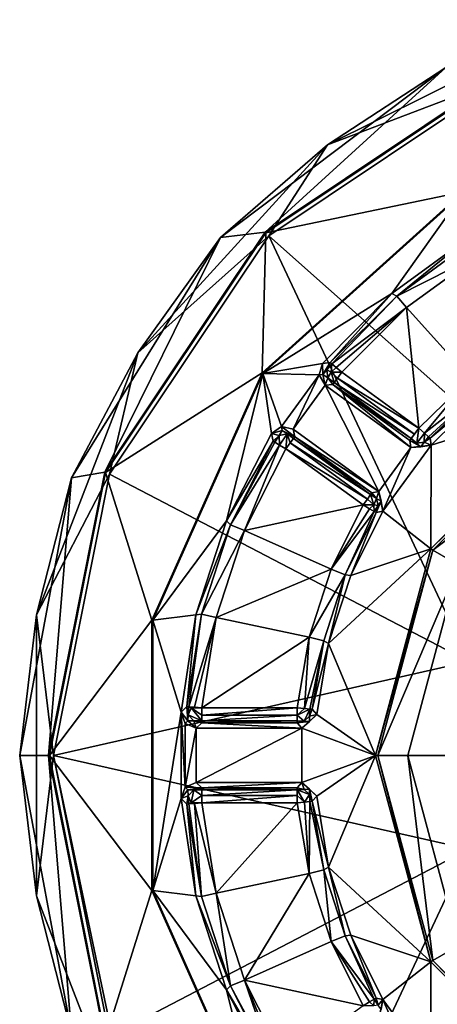
# Model space of a CAD drawing. Units: centimetres. Extents: x -6.3 to 11.7, y -10.5 to -1.3.
# Drawn here: x -6 to -4.6, y -8.8 to -5.6 of the extents above; entities that cross this region are included whole.
import ezdxf

# ---------------------------------------------------------------- set-up
doc = ezdxf.new("R2010")
doc.units = ezdxf.units.CM
doc.header["$MEASUREMENT"] = 0
doc.layers.add('ACAD_FREEWAY_COMPONENT_2_Mesh_0', color=7, linetype='Continuous')

msp = doc.modelspace()

# ---------------------------------------------------------------- linework, layer by layer
at = {"layer": 'ACAD_FREEWAY_COMPONENT_2_Mesh_0'}
for points in [[(-4.1094, -5.5649, 0.9011), (-4.5515, -5.7231, 0.1994), (-4.9443, -5.9806, 0.9011)], [(-4.9443, -5.9806, 0.9011), (-4.3478, -5.7536, 0.9994), (-4.1094, -5.5649, 0.9011)], [(-5.2994, -6.2878, 0.1994), (-4.9443, -5.9806, 0.9011), (-4.5515, -5.7231, 0.1994)], [(-4.5515, -5.7231, 0.1994), (-5.1509, -6.2698, 0.1994), (-5.2994, -6.2878, 0.1994)], [(-4.3544, -5.7376, 0.1994), (-5.1509, -6.2698, 0.1994), (-4.5515, -5.7231, 0.1994)], [(-4.3544, -5.7376, 0.1994), (-4.3531, -5.7409, 0.3994), (-5.1509, -6.2698, 0.1994)], [(-4.3531, -5.7409, 0.3994), (-5.1484, -6.2723, 0.3994), (-5.1509, -6.2698, 0.1994)], [(-4.3531, -5.7409, 0.3994), (-4.4942, -6.1365, 0.3994), (-5.1484, -6.2723, 0.3994)], [(-5.1387, -6.282, 0.9994), (-4.1385, -7.1707, 0.9994), (-4.3478, -5.7536, 0.9994)], [(-4.3478, -5.7536, 0.9994), (-4.9443, -5.9806, 0.9011), (-5.1387, -6.282, 0.9994)], [(-4.9443, -5.9806, 0.9011), (-5.2994, -6.2878, 0.1994), (-5.5726, -6.6698, 0.9011)], [(-4.9443, -5.9806, 0.9011), (-5.5726, -6.6698, 0.9011), (-5.1387, -6.282, 0.9994)], [(-5.1612, -6.737, 0.3994), (-5.1484, -6.2723, 0.3994), (-4.4942, -6.1365, 0.3994)], [(-5.1612, -6.737, 0.3994), (-4.4942, -6.1365, 0.3994), (-5.1583, -6.7391, 0.1994)], [(-5.1583, -6.7391, 0.1994), (-4.4942, -6.1365, 0.3994), (-4.4924, -6.1395, 0.1994)], [(-4.4924, -6.1395, 0.1994), (-4.7306, -6.473, 0.1994), (-5.1583, -6.7391, 0.1994)], [(-4.4661, -6.2808, 0.1994), (-4.7306, -6.473, 0.1994), (-4.4924, -6.1395, 0.1994)], [(-5.1509, -6.2698, 0.1994), (-5.1484, -6.2723, 0.3994), (-5.683, -7.0663, 0.1994)], [(-5.683, -7.0663, 0.1994), (-5.2994, -6.2878, 0.1994), (-5.1509, -6.2698, 0.1994)], [(-5.6798, -7.0676, 0.3994), (-5.683, -7.0663, 0.1994), (-5.1484, -6.2723, 0.3994)], [(-5.1484, -6.2723, 0.3994), (-5.1612, -6.737, 0.3994), (-5.6798, -7.0676, 0.3994)], [(-5.2994, -6.2878, 0.1994), (-5.7927, -7.0846, 0.1994), (-5.5726, -6.6698, 0.9011)], [(-5.2994, -6.2878, 0.1994), (-5.683, -7.0663, 0.1994), (-5.7927, -7.0846, 0.1994)], [(-5.6671, -7.0729, 0.9994), (-4.4752, -7.6944, 0.9994), (-5.1387, -6.282, 0.9994)], [(-5.1387, -6.282, 0.9994), (-5.5726, -6.6698, 0.9011), (-5.6671, -7.0729, 0.9994)], [(-4.4752, -7.6944, 0.9994), (-4.1385, -7.1707, 0.9994), (-5.1387, -6.282, 0.9994)], [(-4.4661, -6.2808, 0.1994), (-4.7143, -6.4821, 0.7011), (-4.7306, -6.473, 0.1994)], [(-4.4625, -6.2991, 0.7011), (-4.7143, -6.4821, 0.7011), (-4.4661, -6.2808, 0.1994)], [(-4.4625, -6.2991, 0.7011), (-4.4363, -6.3417, 0.7494), (-4.7143, -6.4821, 0.7011)], [(-4.4363, -6.3417, 0.7494), (-4.6819, -6.5201, 0.7494), (-4.7143, -6.4821, 0.7011)], [(-4.4363, -6.3417, 0.7494), (-4.471, -6.7543, 0.7494), (-4.6819, -6.5201, 0.7494)], [(-4.7306, -6.473, 0.1994), (-4.9606, -6.7053, 0.1994), (-5.1583, -6.7391, 0.1994)], [(-4.9606, -6.7053, 0.1994), (-4.7306, -6.473, 0.1994), (-4.9347, -6.7019, 0.7011)], [(-4.9347, -6.7019, 0.7011), (-4.7306, -6.473, 0.1994), (-4.7143, -6.4821, 0.7011)], [(-4.9347, -6.7019, 0.7011), (-4.7143, -6.4821, 0.7011), (-4.9292, -6.7066, 0.7254)], [(-4.6819, -6.5201, 0.7494), (-4.9292, -6.7066, 0.7254), (-4.7143, -6.4821, 0.7011)], [(-4.9154, -6.7185, 0.743), (-4.9292, -6.7066, 0.7254), (-4.6819, -6.5201, 0.7494)], [(-4.8968, -6.7344, 0.7494), (-4.9154, -6.7185, 0.743), (-4.6819, -6.5201, 0.7494)], [(-4.8968, -6.7344, 0.7494), (-4.6819, -6.5201, 0.7494), (-4.641, -6.9203, 0.7494)], [(-4.641, -6.9203, 0.7494), (-4.6819, -6.5201, 0.7494), (-4.471, -6.7543, 0.7494)], [(-5.5726, -6.6698, 0.9011), (-5.7927, -7.0846, 0.1994), (-5.9095, -7.5394, 0.9011)], [(-5.9095, -7.5394, 0.9011), (-5.6671, -7.0729, 0.9994), (-5.5726, -6.6698, 0.9011)], [(-4.9606, -6.7053, 0.1994), (-4.972, -6.7436, 0.1994), (-5.1583, -6.7391, 0.1994)], [(-4.9606, -6.7053, 0.1994), (-4.9592, -6.7419, 0.4509), (-4.972, -6.7436, 0.1994)], [(-4.9606, -6.7053, 0.1994), (-4.9347, -6.7019, 0.7011), (-4.9592, -6.7419, 0.4509)], [(-4.9347, -6.7019, 0.7011), (-4.9461, -6.7265, 0.7019), (-4.9592, -6.7419, 0.4509)], [(-4.943, -6.7535, 0.7019), (-4.9592, -6.7419, 0.4509), (-4.9461, -6.7265, 0.7019)], [(-4.9347, -6.7019, 0.7011), (-4.9292, -6.7066, 0.7254), (-4.9461, -6.7265, 0.7019)], [(-4.9461, -6.7265, 0.7019), (-4.9292, -6.7066, 0.7254), (-4.9322, -6.7344, 0.7347)], [(-4.9461, -6.7265, 0.7019), (-4.9322, -6.7344, 0.7347), (-4.943, -6.7535, 0.7019)], [(-4.9154, -6.7185, 0.743), (-4.9322, -6.7344, 0.7347), (-4.9292, -6.7066, 0.7254)], [(-4.9154, -6.7185, 0.743), (-4.8968, -6.7344, 0.7494), (-4.9322, -6.7344, 0.7347)], [(-5.1612, -6.737, 0.3994), (-5.5262, -7.557, 0.3994), (-5.6798, -7.0676, 0.3994)], [(-5.1612, -6.737, 0.3994), (-5.5228, -7.5577, 0.1994), (-5.5262, -7.557, 0.3994)], [(-5.5228, -7.5577, 0.1994), (-5.1612, -6.737, 0.3994), (-5.1583, -6.7391, 0.1994)], [(-5.1583, -6.7391, 0.1994), (-5.2792, -7.2281, 0.1994), (-5.5228, -7.5577, 0.1994)], [(-5.2792, -7.2281, 0.1994), (-5.1583, -6.7391, 0.1994), (-5.1294, -6.9375, 0.1994)], [(-5.0965, -6.9149, 0.1994), (-5.1294, -6.9375, 0.1994), (-5.1583, -6.7391, 0.1994)], [(-5.0965, -6.9149, 0.1994), (-5.1583, -6.7391, 0.1994), (-4.972, -6.7436, 0.1994)], [(-5.0965, -6.9149, 0.1994), (-4.972, -6.7436, 0.1994), (-5.0576, -6.9235, 0.1994)], [(-4.972, -6.7436, 0.1994), (-4.9518, -6.7779, 0.1994), (-5.0576, -6.9235, 0.1994)], [(-4.9518, -6.7779, 0.1994), (-4.972, -6.7436, 0.1994), (-4.9592, -6.7419, 0.4509)], [(-4.943, -6.7535, 0.7019), (-4.9518, -6.7779, 0.1994), (-4.9592, -6.7419, 0.4509)], [(-4.9262, -6.7749, 0.7011), (-4.9518, -6.7779, 0.1994), (-4.943, -6.7535, 0.7019)], [(-4.9219, -6.769, 0.7254), (-4.943, -6.7535, 0.7019), (-4.9322, -6.7344, 0.7347)], [(-4.9262, -6.7749, 0.7011), (-4.943, -6.7535, 0.7019), (-4.9219, -6.769, 0.7254)], [(-4.8968, -6.7344, 0.7494), (-4.9112, -6.7542, 0.743), (-4.9322, -6.7344, 0.7347)], [(-4.9219, -6.769, 0.7254), (-4.9322, -6.7344, 0.7347), (-4.9112, -6.7542, 0.743)], [(-4.9112, -6.7542, 0.743), (-4.6554, -6.9401, 0.743), (-4.9219, -6.769, 0.7254)], [(-4.8968, -6.7344, 0.7494), (-4.641, -6.9203, 0.7494), (-4.9112, -6.7542, 0.743)], [(-4.641, -6.9203, 0.7494), (-4.6554, -6.9401, 0.743), (-4.9112, -6.7542, 0.743)], [(-4.641, -6.9203, 0.7494), (-4.471, -6.7543, 0.7494), (-4.6226, -6.9366, 0.743)], [(-4.6226, -6.9366, 0.743), (-4.471, -6.7543, 0.7494), (-4.4388, -6.7925, 0.7011)], [(-5.0576, -6.9235, 0.1994), (-4.9518, -6.7779, 0.1994), (-4.7735, -7.1299, 0.1994)], [(-4.6677, -6.9843, 0.1994), (-4.9518, -6.7779, 0.1994), (-4.9262, -6.7749, 0.7011)], [(-4.6677, -6.9843, 0.1994), (-4.7735, -7.1299, 0.1994), (-4.9518, -6.7779, 0.1994)], [(-4.6661, -6.9549, 0.7254), (-4.9262, -6.7749, 0.7011), (-4.9219, -6.769, 0.7254)], [(-4.6703, -6.9607, 0.7011), (-4.6677, -6.9843, 0.1994), (-4.9262, -6.7749, 0.7011)], [(-4.6703, -6.9607, 0.7011), (-4.9262, -6.7749, 0.7011), (-4.6661, -6.9549, 0.7254)], [(-4.6554, -6.9401, 0.743), (-4.6661, -6.9549, 0.7254), (-4.9219, -6.769, 0.7254)], [(-4.609, -6.9486, 0.7254), (-4.6226, -6.9366, 0.743), (-4.4388, -6.7925, 0.7011)], [(-4.6035, -6.9534, 0.7011), (-4.609, -6.9486, 0.7254), (-4.4388, -6.7925, 0.7011)], [(-4.4388, -6.7925, 0.7011), (-4.4314, -6.8092, 0.1994), (-4.6035, -6.9534, 0.7011)], [(-4.6006, -6.9766, 0.1994), (-4.6035, -6.9534, 0.7011), (-4.4314, -6.8092, 0.1994)], [(-4.6014, -7.3208, 0.1994), (-4.6006, -6.9766, 0.1994), (-4.0999, -6.8193, 0.1994)], [(-4.6014, -7.3208, 0.1994), (-4.0999, -6.8193, 0.1994), (-4.096, -6.8261, 0.6511)], [(-4.5945, -7.3247, 0.6511), (-4.6014, -7.3208, 0.1994), (-4.096, -6.8261, 0.6511)], [(-4.6006, -6.9766, 0.1994), (-4.4314, -6.8092, 0.1994), (-4.0999, -6.8193, 0.1994)], [(-4.5945, -7.3247, 0.6511), (-4.096, -6.8261, 0.6511), (-4.046, -6.9127, 0.7494)], [(-5.1294, -6.9375, 0.1994), (-5.0965, -6.9149, 0.1994), (-5.0941, -6.9276, 0.4509)], [(-5.0576, -6.9235, 0.1994), (-5.0526, -6.9488, 0.7011), (-5.0965, -6.9149, 0.1994)], [(-5.0941, -6.9276, 0.4509), (-5.0965, -6.9149, 0.1994), (-5.0526, -6.9488, 0.7011)], [(-5.0526, -6.9488, 0.7011), (-5.0576, -6.9235, 0.1994), (-4.7735, -7.1299, 0.1994)], [(-4.6554, -6.9401, 0.743), (-4.641, -6.9203, 0.7494), (-4.6661, -6.9549, 0.7254)], [(-4.6661, -6.9549, 0.7254), (-4.641, -6.9203, 0.7494), (-4.6478, -6.9698, 0.7017)], [(-4.6226, -6.9366, 0.743), (-4.6478, -6.9698, 0.7017), (-4.641, -6.9203, 0.7494)], [(-4.508, -7.3747, 0.7494), (-4.5945, -7.3247, 0.6511), (-4.046, -6.9127, 0.7494)], [(-5.1294, -6.9375, 0.1994), (-5.1246, -6.9632, 0.7011), (-5.2792, -7.2281, 0.1994)], [(-5.1047, -6.9448, 0.7019), (-5.1294, -6.9375, 0.1994), (-5.0941, -6.9276, 0.4509)], [(-5.1246, -6.9632, 0.7011), (-5.1294, -6.9375, 0.1994), (-5.1047, -6.9448, 0.7019)], [(-5.1246, -6.9632, 0.7011), (-5.1047, -6.9448, 0.7019), (-5.1184, -6.967, 0.7254)], [(-5.1184, -6.967, 0.7254), (-5.1047, -6.9448, 0.7019), (-5.1029, -6.9765, 0.743)], [(-5.0781, -6.9395, 0.7019), (-5.1047, -6.9448, 0.7019), (-5.0941, -6.9276, 0.4509)], [(-5.0781, -6.9395, 0.7019), (-5.1029, -6.9765, 0.743), (-5.1047, -6.9448, 0.7019)], [(-5.082, -6.9893, 0.7494), (-5.1029, -6.9765, 0.743), (-5.0781, -6.9395, 0.7019)], [(-5.0781, -6.9395, 0.7019), (-5.0941, -6.9276, 0.4509), (-5.0526, -6.9488, 0.7011)], [(-5.0676, -6.9694, 0.743), (-5.082, -6.9893, 0.7494), (-5.0781, -6.9395, 0.7019)], [(-5.0526, -6.9488, 0.7011), (-5.0568, -6.9547, 0.7254), (-5.0781, -6.9395, 0.7019)], [(-5.0568, -6.9547, 0.7254), (-5.0676, -6.9694, 0.743), (-5.0781, -6.9395, 0.7019)], [(-5.0676, -6.9694, 0.743), (-5.0568, -6.9547, 0.7254), (-4.801, -7.1406, 0.7254)], [(-5.0526, -6.9488, 0.7011), (-4.7967, -7.1347, 0.7011), (-5.0568, -6.9547, 0.7254)], [(-4.801, -7.1406, 0.7254), (-5.0568, -6.9547, 0.7254), (-4.7967, -7.1347, 0.7011)], [(-4.7967, -7.1347, 0.7011), (-5.0526, -6.9488, 0.7011), (-4.7735, -7.1299, 0.1994)], [(-4.6703, -6.9607, 0.7011), (-4.6661, -6.9549, 0.7254), (-4.6478, -6.9698, 0.7017)], [(-4.6236, -6.9672, 0.7017), (-4.6478, -6.9698, 0.7017), (-4.6226, -6.9366, 0.743)], [(-4.609, -6.9486, 0.7254), (-4.6236, -6.9672, 0.7017), (-4.6226, -6.9366, 0.743)], [(-4.6035, -6.9534, 0.7011), (-4.6236, -6.9672, 0.7017), (-4.609, -6.9486, 0.7254)], [(-4.6035, -6.9534, 0.7011), (-4.6006, -6.9766, 0.1994), (-4.6236, -6.9672, 0.7017)], [(-5.1246, -6.9632, 0.7011), (-5.2655, -7.2408, 0.7011), (-5.2792, -7.2281, 0.1994)], [(-5.1246, -6.9632, 0.7011), (-5.1184, -6.967, 0.7254), (-5.2655, -7.2408, 0.7011)], [(-5.1184, -6.967, 0.7254), (-5.1029, -6.9765, 0.743), (-5.2655, -7.2408, 0.7011)], [(-5.2193, -7.2599, 0.7494), (-5.2655, -7.2408, 0.7011), (-5.1029, -6.9765, 0.743)], [(-5.082, -6.9893, 0.7494), (-5.2193, -7.2599, 0.7494), (-5.1029, -6.9765, 0.743)], [(-5.082, -6.9893, 0.7494), (-4.8261, -7.1751, 0.7494), (-5.2193, -7.2599, 0.7494)], [(-5.082, -6.9893, 0.7494), (-5.0676, -6.9694, 0.743), (-4.8117, -7.1553, 0.743)], [(-4.8261, -7.1751, 0.7494), (-5.082, -6.9893, 0.7494), (-4.8117, -7.1553, 0.743)], [(-4.8117, -7.1553, 0.743), (-5.0676, -6.9694, 0.743), (-4.801, -7.1406, 0.7254)], [(-4.7735, -7.1299, 0.1994), (-4.6677, -6.9843, 0.1994), (-4.7601, -7.1961, 0.1994)], [(-4.6677, -6.9843, 0.1994), (-4.6006, -6.9766, 0.1994), (-4.7601, -7.1961, 0.1994)], [(-4.6014, -7.3208, 0.1994), (-4.7601, -7.1961, 0.1994), (-4.6006, -6.9766, 0.1994)], [(-4.6677, -6.9843, 0.1994), (-4.6703, -6.9607, 0.7011), (-4.6341, -6.9819, 0.4473)], [(-4.6703, -6.9607, 0.7011), (-4.6478, -6.9698, 0.7017), (-4.6341, -6.9819, 0.4473)], [(-4.6677, -6.9843, 0.1994), (-4.6341, -6.9819, 0.4473), (-4.6006, -6.9766, 0.1994)], [(-4.6478, -6.9698, 0.7017), (-4.6236, -6.9672, 0.7017), (-4.6341, -6.9819, 0.4473)], [(-4.6236, -6.9672, 0.7017), (-4.6006, -6.9766, 0.1994), (-4.6341, -6.9819, 0.4473)], [(-5.9649, -8.0058, 0.1994), (-5.9095, -7.5394, 0.9011), (-5.7927, -7.0846, 0.1994)], [(-5.8699, -8.0058, 0.1994), (-5.9649, -8.0058, 0.1994), (-5.7927, -7.0846, 0.1994)], [(-5.6671, -7.0729, 0.9994), (-5.9095, -7.5394, 0.9011), (-5.8527, -8.0058, 0.9994)], [(-5.683, -7.0663, 0.1994), (-5.6798, -7.0676, 0.3994), (-5.8699, -8.0058, 0.1994)], [(-5.683, -7.0663, 0.1994), (-5.8699, -8.0058, 0.1994), (-5.7927, -7.0846, 0.1994)], [(-5.6798, -7.0676, 0.3994), (-5.8664, -8.0058, 0.3994), (-5.8699, -8.0058, 0.1994)], [(-5.6798, -7.0676, 0.3994), (-5.5262, -7.557, 0.3994), (-5.8664, -8.0058, 0.3994)], [(-5.6671, -7.0729, 0.9994), (-5.8527, -8.0058, 0.9994), (-4.4752, -7.6944, 0.9994)], [(-4.801, -7.1406, 0.7254), (-4.7907, -7.1751, 0.7347), (-4.8117, -7.1553, 0.743)], [(-4.7967, -7.1347, 0.7011), (-4.7811, -7.1534, 0.7017), (-4.801, -7.1406, 0.7254)], [(-4.801, -7.1406, 0.7254), (-4.7811, -7.1534, 0.7017), (-4.7907, -7.1751, 0.7347)], [(-4.7967, -7.1347, 0.7011), (-4.7735, -7.1299, 0.1994), (-4.7811, -7.1534, 0.7017)], [(-4.7762, -7.1772, 0.7017), (-4.7907, -7.1751, 0.7347), (-4.7811, -7.1534, 0.7017)], [(-4.7811, -7.1534, 0.7017), (-4.7735, -7.1299, 0.1994), (-4.7654, -7.1626, 0.4472)], [(-4.7762, -7.1772, 0.7017), (-4.7811, -7.1534, 0.7017), (-4.7654, -7.1626, 0.4472)], [(-4.7601, -7.1961, 0.1994), (-4.7654, -7.1626, 0.4472), (-4.7735, -7.1299, 0.1994)], [(-4.8261, -7.1751, 0.7494), (-4.9314, -7.3881, 0.7494), (-5.2193, -7.2599, 0.7494)], [(-4.8261, -7.1751, 0.7494), (-4.805, -7.1876, 0.743), (-4.9314, -7.3881, 0.7494)], [(-4.8261, -7.1751, 0.7494), (-4.8117, -7.1553, 0.743), (-4.7907, -7.1751, 0.7347)], [(-4.805, -7.1876, 0.743), (-4.8261, -7.1751, 0.7494), (-4.7907, -7.1751, 0.7347)], [(-4.7893, -7.1968, 0.7254), (-4.805, -7.1876, 0.743), (-4.7907, -7.1751, 0.7347)], [(-4.7762, -7.1772, 0.7017), (-4.7893, -7.1968, 0.7254), (-4.7907, -7.1751, 0.7347)], [(-4.783, -7.2005, 0.7011), (-4.7893, -7.1968, 0.7254), (-4.7762, -7.1772, 0.7017)], [(-4.7601, -7.1961, 0.1994), (-4.783, -7.2005, 0.7011), (-4.7654, -7.1626, 0.4472)], [(-4.783, -7.2005, 0.7011), (-4.7762, -7.1772, 0.7017), (-4.7654, -7.1626, 0.4472)], [(-4.805, -7.1876, 0.743), (-4.7893, -7.1968, 0.7254), (-4.9314, -7.3881, 0.7494)], [(-4.9314, -7.3881, 0.7494), (-4.7893, -7.1968, 0.7254), (-4.8852, -7.4069, 0.7011)], [(-4.783, -7.2005, 0.7011), (-4.8852, -7.4069, 0.7011), (-4.7893, -7.1968, 0.7254)], [(-4.783, -7.2005, 0.7011), (-4.867, -7.4088, 0.1994), (-4.8852, -7.4069, 0.7011)], [(-4.783, -7.2005, 0.7011), (-4.7601, -7.1961, 0.1994), (-4.867, -7.4088, 0.1994)], [(-4.867, -7.4088, 0.1994), (-4.7601, -7.1961, 0.1994), (-4.6014, -7.3208, 0.1994)], [(-5.2792, -7.2281, 0.1994), (-5.3803, -7.5391, 0.1994), (-5.5228, -7.5577, 0.1994)], [(-5.2792, -7.2281, 0.1994), (-5.2655, -7.2408, 0.7011), (-5.3803, -7.5391, 0.1994)], [(-5.2655, -7.2408, 0.7011), (-5.3617, -7.5369, 0.7011), (-5.3803, -7.5391, 0.1994)], [(-5.2655, -7.2408, 0.7011), (-5.2193, -7.2599, 0.7494), (-5.3617, -7.5369, 0.7011)], [(-5.2193, -7.2599, 0.7494), (-5.3131, -7.5486, 0.7494), (-5.3617, -7.5369, 0.7011)], [(-5.2193, -7.2599, 0.7494), (-4.9314, -7.3881, 0.7494), (-5.3131, -7.5486, 0.7494)], [(-4.7849, -8.0058, 0.1994), (-4.9406, -7.6352, 0.1994), (-4.6014, -7.3208, 0.1994)], [(-4.9406, -7.6352, 0.1994), (-4.867, -7.4088, 0.1994), (-4.6014, -7.3208, 0.1994)], [(-4.6014, -7.3208, 0.1994), (-4.5945, -7.3247, 0.6511), (-4.7849, -8.0058, 0.1994)], [(-4.777, -8.0058, 0.6511), (-4.7849, -8.0058, 0.1994), (-4.5945, -7.3247, 0.6511)], [(-4.5945, -7.3247, 0.6511), (-4.508, -7.3747, 0.7494), (-4.777, -8.0058, 0.6511)], [(-4.677, -8.0058, 0.7494), (-4.777, -8.0058, 0.6511), (-4.508, -7.3747, 0.7494)], [(-4.5199, -8.0058, 0.7494), (-4.677, -8.0058, 0.7494), (-4.508, -7.3747, 0.7494)], [(-5.0049, -7.6141, 0.7494), (-5.3131, -7.5486, 0.7494), (-4.9314, -7.3881, 0.7494)], [(-4.9314, -7.3881, 0.7494), (-4.8852, -7.4069, 0.7011), (-5.0049, -7.6141, 0.7494)], [(-4.8852, -7.4069, 0.7011), (-4.9563, -7.626, 0.7011), (-5.0049, -7.6141, 0.7494)], [(-4.9406, -7.6352, 0.1994), (-4.9563, -7.626, 0.7011), (-4.8852, -7.4069, 0.7011)], [(-4.867, -7.4088, 0.1994), (-4.9406, -7.6352, 0.1994), (-4.8852, -7.4069, 0.7011)], [(-5.9095, -7.5394, 0.9011), (-5.9649, -8.0058, 0.1994), (-5.9095, -8.4721, 0.9011)], [(-5.9095, -7.5394, 0.9011), (-5.9095, -8.4721, 0.9011), (-5.8527, -8.0058, 0.9994)], [(-5.3803, -7.5391, 0.1994), (-5.4298, -7.8622, 0.1994), (-5.5228, -7.5577, 0.1994)], [(-5.4298, -7.8622, 0.1994), (-5.3803, -7.5391, 0.1994), (-5.4109, -7.8442, 0.7011)], [(-5.3617, -7.5369, 0.7011), (-5.4109, -7.8442, 0.7011), (-5.3803, -7.5391, 0.1994)], [(-5.4109, -7.8442, 0.7011), (-5.3617, -7.5369, 0.7011), (-5.4036, -7.8448, 0.7254)], [(-5.4036, -7.8448, 0.7254), (-5.3617, -7.5369, 0.7011), (-5.3131, -7.5486, 0.7494)], [(-5.5262, -8.4545, 0.3994), (-5.8664, -8.0058, 0.3994), (-5.5262, -7.557, 0.3994)], [(-5.5262, -8.4545, 0.3994), (-5.5262, -7.557, 0.3994), (-5.5228, -8.4538, 0.1994)], [(-5.5228, -8.4538, 0.1994), (-5.5262, -7.557, 0.3994), (-5.5228, -7.5577, 0.1994)], [(-5.5228, -7.5577, 0.1994), (-5.4298, -7.8622, 0.1994), (-5.5228, -8.4538, 0.1994)], [(-5.3855, -7.8463, 0.743), (-5.4036, -7.8448, 0.7254), (-5.3131, -7.5486, 0.7494)], [(-5.3611, -7.8483, 0.7494), (-5.3855, -7.8463, 0.743), (-5.3131, -7.5486, 0.7494)], [(-5.3611, -7.8483, 0.7494), (-5.3131, -7.5486, 0.7494), (-5.0049, -7.6141, 0.7494)], [(-5.0448, -7.8483, 0.7494), (-5.3611, -7.8483, 0.7494), (-5.0049, -7.6141, 0.7494)], [(-5.0448, -7.8483, 0.7494), (-5.0049, -7.6141, 0.7494), (-5.0204, -7.8506, 0.743)], [(-4.9563, -7.626, 0.7011), (-5.0204, -7.8506, 0.743), (-5.0049, -7.6141, 0.7494)], [(-5.0023, -7.8524, 0.7254), (-5.0204, -7.8506, 0.743), (-4.9563, -7.626, 0.7011)], [(-4.9951, -7.8531, 0.7011), (-5.0023, -7.8524, 0.7254), (-4.9563, -7.626, 0.7011)], [(-4.9951, -7.8531, 0.7011), (-4.9563, -7.626, 0.7011), (-4.9406, -7.6352, 0.1994)], [(-4.979, -7.8701, 0.1994), (-4.9951, -7.8531, 0.7011), (-4.9406, -7.6352, 0.1994)], [(-4.7849, -8.0058, 0.1994), (-4.979, -7.8701, 0.1994), (-4.9406, -7.6352, 0.1994)], [(-4.4752, -7.6944, 0.9994), (-5.8527, -8.0058, 0.9994), (-4.4752, -8.3171, 0.9994)], [(-5.4298, -7.8622, 0.1994), (-5.4298, -8.1493, 0.1994), (-5.5228, -8.4538, 0.1994)], [(-5.4298, -7.8622, 0.1994), (-5.4109, -7.8442, 0.7011), (-5.4072, -7.891, 0.4509)], [(-5.4298, -8.1493, 0.1994), (-5.4298, -7.8622, 0.1994), (-5.4165, -8.1117, 0.1994)], [(-5.4298, -7.8622, 0.1994), (-5.4165, -7.8999, 0.1994), (-5.4165, -8.1117, 0.1994)], [(-5.4165, -7.8999, 0.1994), (-5.4298, -7.8622, 0.1994), (-5.4072, -7.891, 0.4509)], [(-5.4109, -7.8442, 0.7011), (-5.4056, -7.8709, 0.7019), (-5.4072, -7.891, 0.4509)], [(-5.4109, -7.8442, 0.7011), (-5.4036, -7.8448, 0.7254), (-5.4056, -7.8709, 0.7019)], [(-5.4056, -7.8709, 0.7019), (-5.3872, -7.8908, 0.7019), (-5.4072, -7.891, 0.4509)], [(-5.4056, -7.8709, 0.7019), (-5.4036, -7.8448, 0.7254), (-5.3964, -7.8483, 0.7347)], [(-5.4056, -7.8709, 0.7019), (-5.3964, -7.8483, 0.7347), (-5.3611, -7.891, 0.7254)], [(-5.3872, -7.8908, 0.7019), (-5.4056, -7.8709, 0.7019), (-5.3611, -7.891, 0.7254)], [(-5.3855, -7.8463, 0.743), (-5.3964, -7.8483, 0.7347), (-5.4036, -7.8448, 0.7254)], [(-5.3855, -7.8463, 0.743), (-5.3611, -7.8483, 0.7494), (-5.3964, -7.8483, 0.7347)], [(-5.3611, -7.8483, 0.7494), (-5.3611, -7.8728, 0.743), (-5.3964, -7.8483, 0.7347)], [(-5.3611, -7.8728, 0.743), (-5.3611, -7.891, 0.7254), (-5.3964, -7.8483, 0.7347)], [(-5.3611, -7.8483, 0.7494), (-5.0448, -7.8483, 0.7494), (-5.3611, -7.8728, 0.743)], [(-5.0448, -7.8728, 0.743), (-5.3611, -7.8728, 0.743), (-5.0448, -7.8483, 0.7494)], [(-5.0448, -7.891, 0.7254), (-5.3611, -7.891, 0.7254), (-5.0448, -7.8728, 0.743)], [(-5.3611, -7.891, 0.7254), (-5.3611, -7.8728, 0.743), (-5.0448, -7.8728, 0.743)], [(-5.0448, -7.8483, 0.7494), (-5.0204, -7.8506, 0.743), (-5.0448, -7.8728, 0.743)], [(-5.0204, -7.8506, 0.743), (-5.0023, -7.8524, 0.7254), (-5.0448, -7.8728, 0.743)], [(-5.0448, -7.8728, 0.743), (-5.0023, -7.8524, 0.7254), (-5.0212, -7.8923, 0.7017)], [(-5.0448, -7.891, 0.7254), (-5.0448, -7.8728, 0.743), (-5.0212, -7.8923, 0.7017)], [(-4.7849, -8.0058, 0.1994), (-5.0288, -7.9158, 0.1994), (-4.979, -7.8701, 0.1994)], [(-5.0288, -7.9158, 0.1994), (-5.0031, -7.894, 0.4473), (-4.979, -7.8701, 0.1994)], [(-5.0032, -7.876, 0.7017), (-5.0212, -7.8923, 0.7017), (-5.0023, -7.8524, 0.7254)], [(-4.9951, -7.8531, 0.7011), (-5.0032, -7.876, 0.7017), (-5.0023, -7.8524, 0.7254)], [(-4.9951, -7.8531, 0.7011), (-4.979, -7.8701, 0.1994), (-5.0032, -7.876, 0.7017)], [(-5.0032, -7.876, 0.7017), (-4.979, -7.8701, 0.1994), (-5.0031, -7.894, 0.4473)], [(-5.4165, -7.8999, 0.1994), (-5.4072, -7.891, 0.4509), (-5.38, -7.9158, 0.1994)], [(-5.4165, -7.8999, 0.1994), (-5.38, -7.9158, 0.1994), (-5.4165, -8.1117, 0.1994)], [(-5.3872, -7.8908, 0.7019), (-5.38, -7.9158, 0.1994), (-5.4072, -7.891, 0.4509)], [(-5.3611, -7.8982, 0.7011), (-5.38, -7.9158, 0.1994), (-5.3872, -7.8908, 0.7019)], [(-5.3611, -7.8982, 0.7011), (-5.3872, -7.8908, 0.7019), (-5.3611, -7.891, 0.7254)], [(-5.38, -7.9158, 0.1994), (-5.3611, -7.8982, 0.7011), (-5.0288, -7.9158, 0.1994)], [(-5.0448, -7.8982, 0.7011), (-5.3611, -7.8982, 0.7011), (-5.0448, -7.891, 0.7254)], [(-5.3611, -7.8982, 0.7011), (-5.3611, -7.891, 0.7254), (-5.0448, -7.891, 0.7254)], [(-5.3611, -7.8982, 0.7011), (-5.0448, -7.8982, 0.7011), (-5.0288, -7.9158, 0.1994)], [(-5.0448, -7.8982, 0.7011), (-5.0448, -7.891, 0.7254), (-5.0212, -7.8923, 0.7017)], [(-5.0448, -7.8982, 0.7011), (-5.0212, -7.8923, 0.7017), (-5.0031, -7.894, 0.4473)], [(-5.0288, -7.9158, 0.1994), (-5.0448, -7.8982, 0.7011), (-5.0031, -7.894, 0.4473)], [(-5.0032, -7.876, 0.7017), (-5.0031, -7.894, 0.4473), (-5.0212, -7.8923, 0.7017)], [(-5.4165, -8.1117, 0.1994), (-5.38, -7.9158, 0.1994), (-5.38, -8.0958, 0.1994)], [(-5.38, -7.9158, 0.1994), (-5.0288, -7.9158, 0.1994), (-5.38, -8.0958, 0.1994)], [(-5.38, -8.0958, 0.1994), (-5.0288, -7.9158, 0.1994), (-5.0288, -8.0958, 0.1994)], [(-4.7849, -8.0058, 0.1994), (-5.0288, -8.0958, 0.1994), (-5.0288, -7.9158, 0.1994)], [(-5.9649, -8.0058, 0.1994), (-5.7927, -8.9269, 0.1994), (-5.9095, -8.4721, 0.9011)], [(-5.7927, -8.9269, 0.1994), (-5.9649, -8.0058, 0.1994), (-5.8699, -8.0058, 0.1994)], [(-5.9095, -8.4721, 0.9011), (-5.5726, -9.3417, 0.9011), (-5.8527, -8.0058, 0.9994)], [(-5.8699, -8.0058, 0.1994), (-5.8664, -8.0058, 0.3994), (-5.683, -8.9452, 0.1994)], [(-5.7927, -8.9269, 0.1994), (-5.8699, -8.0058, 0.1994), (-5.683, -8.9452, 0.1994)], [(-5.8664, -8.0058, 0.3994), (-5.5262, -8.4545, 0.3994), (-5.6798, -8.9439, 0.3994)], [(-5.6798, -8.9439, 0.3994), (-5.683, -8.9452, 0.1994), (-5.8664, -8.0058, 0.3994)], [(-5.8527, -8.0058, 0.9994), (-5.6671, -8.9387, 0.9994), (-4.4752, -8.3171, 0.9994)], [(-5.6671, -8.9387, 0.9994), (-5.8527, -8.0058, 0.9994), (-5.5726, -9.3417, 0.9011)], [(-4.979, -8.1414, 0.1994), (-5.0288, -8.0958, 0.1994), (-4.7849, -8.0058, 0.1994)], [(-4.9406, -8.3763, 0.1994), (-4.979, -8.1414, 0.1994), (-4.7849, -8.0058, 0.1994)], [(-4.6014, -8.6908, 0.1994), (-4.9406, -8.3763, 0.1994), (-4.7849, -8.0058, 0.1994)], [(-4.6014, -8.6908, 0.1994), (-4.7849, -8.0058, 0.1994), (-4.777, -8.0058, 0.6511)], [(-4.5945, -8.6868, 0.6511), (-4.6014, -8.6908, 0.1994), (-4.777, -8.0058, 0.6511)], [(-4.5945, -8.6868, 0.6511), (-4.777, -8.0058, 0.6511), (-4.677, -8.0058, 0.7494)], [(-4.508, -8.6368, 0.7494), (-4.677, -8.0058, 0.7494), (-4.5199, -8.0058, 0.7494)], [(-4.508, -8.6368, 0.7494), (-4.5945, -8.6868, 0.6511), (-4.677, -8.0058, 0.7494)], [(-5.38, -8.0958, 0.1994), (-5.3611, -8.1133, 0.7011), (-5.4165, -8.1117, 0.1994)], [(-5.38, -8.0958, 0.1994), (-5.0288, -8.0958, 0.1994), (-5.3611, -8.1133, 0.7011)], [(-5.0288, -8.0958, 0.1994), (-5.0448, -8.1133, 0.7011), (-5.3611, -8.1133, 0.7011)], [(-5.0448, -8.1133, 0.7011), (-5.0288, -8.0958, 0.1994), (-5.0212, -8.1192, 0.7017)], [(-4.979, -8.1414, 0.1994), (-5.0031, -8.1175, 0.4472), (-5.0288, -8.0958, 0.1994)], [(-5.0212, -8.1192, 0.7017), (-5.0288, -8.0958, 0.1994), (-5.0031, -8.1175, 0.4472)], [(-5.4165, -8.1117, 0.1994), (-5.4072, -8.1205, 0.4509), (-5.4298, -8.1493, 0.1994)], [(-5.4056, -8.1407, 0.7019), (-5.4298, -8.1493, 0.1994), (-5.4072, -8.1205, 0.4509)], [(-5.4165, -8.1117, 0.1994), (-5.3611, -8.1133, 0.7011), (-5.4072, -8.1205, 0.4509)], [(-5.3611, -8.1133, 0.7011), (-5.3872, -8.1207, 0.7019), (-5.4072, -8.1205, 0.4509)], [(-5.4056, -8.1407, 0.7019), (-5.4072, -8.1205, 0.4509), (-5.3872, -8.1207, 0.7019)], [(-5.3872, -8.1207, 0.7019), (-5.3964, -8.1633, 0.7347), (-5.4056, -8.1407, 0.7019)], [(-5.3872, -8.1207, 0.7019), (-5.3611, -8.1388, 0.743), (-5.3964, -8.1633, 0.7347)], [(-5.3611, -8.1133, 0.7011), (-5.3611, -8.1205, 0.7254), (-5.3872, -8.1207, 0.7019)], [(-5.3611, -8.1205, 0.7254), (-5.3611, -8.1388, 0.743), (-5.3872, -8.1207, 0.7019)], [(-5.3611, -8.1133, 0.7011), (-5.0448, -8.1133, 0.7011), (-5.3611, -8.1205, 0.7254)], [(-5.0448, -8.1205, 0.7254), (-5.3611, -8.1205, 0.7254), (-5.0448, -8.1133, 0.7011)], [(-5.0448, -8.1388, 0.743), (-5.3611, -8.1388, 0.743), (-5.0448, -8.1205, 0.7254)], [(-5.3611, -8.1388, 0.743), (-5.3611, -8.1205, 0.7254), (-5.0448, -8.1205, 0.7254)], [(-5.0448, -8.1133, 0.7011), (-5.0212, -8.1192, 0.7017), (-5.0448, -8.1205, 0.7254)], [(-5.0212, -8.1192, 0.7017), (-5.0032, -8.1356, 0.7017), (-5.0448, -8.1205, 0.7254)], [(-5.0448, -8.1388, 0.743), (-5.0448, -8.1205, 0.7254), (-5.0204, -8.1609, 0.743)], [(-5.0448, -8.1205, 0.7254), (-5.0032, -8.1356, 0.7017), (-5.0204, -8.1609, 0.743)], [(-5.0032, -8.1356, 0.7017), (-5.0212, -8.1192, 0.7017), (-5.0031, -8.1175, 0.4472)], [(-4.9951, -8.1584, 0.7011), (-5.0032, -8.1356, 0.7017), (-5.0031, -8.1175, 0.4472)], [(-4.979, -8.1414, 0.1994), (-4.9951, -8.1584, 0.7011), (-5.0031, -8.1175, 0.4472)], [(-5.3803, -8.4725, 0.1994), (-5.5228, -8.4538, 0.1994), (-5.4298, -8.1493, 0.1994)], [(-5.4109, -8.1673, 0.7011), (-5.4298, -8.1493, 0.1994), (-5.4056, -8.1407, 0.7019)], [(-5.4298, -8.1493, 0.1994), (-5.4109, -8.1673, 0.7011), (-5.3803, -8.4725, 0.1994)], [(-5.4109, -8.1673, 0.7011), (-5.4056, -8.1407, 0.7019), (-5.4036, -8.1667, 0.7254)], [(-5.4109, -8.1673, 0.7011), (-5.4036, -8.1667, 0.7254), (-5.3617, -8.4747, 0.7011)], [(-5.4109, -8.1673, 0.7011), (-5.3617, -8.4747, 0.7011), (-5.3803, -8.4725, 0.1994)], [(-5.4036, -8.1667, 0.7254), (-5.4056, -8.1407, 0.7019), (-5.3964, -8.1633, 0.7347)], [(-5.4036, -8.1667, 0.7254), (-5.3964, -8.1633, 0.7347), (-5.3855, -8.1652, 0.743)], [(-5.4036, -8.1667, 0.7254), (-5.3855, -8.1652, 0.743), (-5.3617, -8.4747, 0.7011)], [(-5.3611, -8.1388, 0.743), (-5.3611, -8.1633, 0.7494), (-5.3964, -8.1633, 0.7347)], [(-5.3611, -8.1633, 0.7494), (-5.3855, -8.1652, 0.743), (-5.3964, -8.1633, 0.7347)], [(-5.3611, -8.1633, 0.7494), (-5.3131, -8.463, 0.7494), (-5.3855, -8.1652, 0.743)], [(-5.3855, -8.1652, 0.743), (-5.3131, -8.463, 0.7494), (-5.3617, -8.4747, 0.7011)], [(-5.0448, -8.1633, 0.7494), (-5.3611, -8.1633, 0.7494), (-5.0448, -8.1388, 0.743)], [(-5.3611, -8.1633, 0.7494), (-5.3611, -8.1388, 0.743), (-5.0448, -8.1388, 0.743)], [(-5.3611, -8.1633, 0.7494), (-5.0448, -8.1633, 0.7494), (-5.3131, -8.463, 0.7494)], [(-5.0448, -8.1633, 0.7494), (-5.0049, -8.3975, 0.7494), (-5.3131, -8.463, 0.7494)], [(-5.0448, -8.1633, 0.7494), (-5.0448, -8.1388, 0.743), (-5.0204, -8.1609, 0.743)], [(-5.0448, -8.1633, 0.7494), (-5.0204, -8.1609, 0.743), (-5.0049, -8.3975, 0.7494)], [(-5.0023, -8.1591, 0.7254), (-5.0204, -8.1609, 0.743), (-5.0032, -8.1356, 0.7017)], [(-5.0204, -8.1609, 0.743), (-5.0023, -8.1591, 0.7254), (-5.0049, -8.3975, 0.7494)], [(-4.9563, -8.3855, 0.7011), (-5.0049, -8.3975, 0.7494), (-5.0023, -8.1591, 0.7254)], [(-4.9951, -8.1584, 0.7011), (-5.0023, -8.1591, 0.7254), (-5.0032, -8.1356, 0.7017)], [(-4.9951, -8.1584, 0.7011), (-4.9563, -8.3855, 0.7011), (-5.0023, -8.1591, 0.7254)], [(-4.9951, -8.1584, 0.7011), (-4.979, -8.1414, 0.1994), (-4.9406, -8.3763, 0.1994)], [(-4.9563, -8.3855, 0.7011), (-4.9951, -8.1584, 0.7011), (-4.9406, -8.3763, 0.1994)], [(-5.1387, -9.7295, 0.9994), (-4.4752, -8.3171, 0.9994), (-5.6671, -8.9387, 0.9994)], [(-4.1385, -8.8409, 0.9994), (-4.4752, -8.3171, 0.9994), (-5.1387, -9.7295, 0.9994)], [(-4.9314, -8.6234, 0.7494), (-5.0049, -8.3975, 0.7494), (-4.9563, -8.3855, 0.7011)], [(-4.9563, -8.3855, 0.7011), (-4.9406, -8.3763, 0.1994), (-4.8852, -8.6046, 0.7011)], [(-4.8852, -8.6046, 0.7011), (-4.9314, -8.6234, 0.7494), (-4.9563, -8.3855, 0.7011)], [(-4.9406, -8.3763, 0.1994), (-4.867, -8.6027, 0.1994), (-4.8852, -8.6046, 0.7011)], [(-4.6014, -8.6908, 0.1994), (-4.867, -8.6027, 0.1994), (-4.9406, -8.3763, 0.1994)], [(-5.3131, -8.463, 0.7494), (-5.0049, -8.3975, 0.7494), (-5.2193, -8.7516, 0.7494)], [(-5.0049, -8.3975, 0.7494), (-4.9314, -8.6234, 0.7494), (-5.2193, -8.7516, 0.7494)], [(-5.5262, -8.4545, 0.3994), (-5.1612, -9.2745, 0.3994), (-5.6798, -8.9439, 0.3994)], [(-5.1583, -9.2724, 0.1994), (-5.5262, -8.4545, 0.3994), (-5.5228, -8.4538, 0.1994)], [(-5.5262, -8.4545, 0.3994), (-5.1583, -9.2724, 0.1994), (-5.1612, -9.2745, 0.3994)], [(-5.5228, -8.4538, 0.1994), (-5.2792, -8.7834, 0.1994), (-5.1583, -9.2724, 0.1994)], [(-5.3803, -8.4725, 0.1994), (-5.2792, -8.7834, 0.1994), (-5.5228, -8.4538, 0.1994)], [(-5.9095, -8.4721, 0.9011), (-5.7927, -8.9269, 0.1994), (-5.5726, -9.3417, 0.9011)], [(-5.3617, -8.4747, 0.7011), (-5.2655, -8.7707, 0.7011), (-5.3803, -8.4725, 0.1994)], [(-5.3803, -8.4725, 0.1994), (-5.2655, -8.7707, 0.7011), (-5.2792, -8.7834, 0.1994)], [(-5.2655, -8.7707, 0.7011), (-5.3617, -8.4747, 0.7011), (-5.3131, -8.463, 0.7494)], [(-5.2193, -8.7516, 0.7494), (-5.2655, -8.7707, 0.7011), (-5.3131, -8.463, 0.7494)], [(-4.9314, -8.6234, 0.7494), (-4.8261, -8.8364, 0.7494), (-5.2193, -8.7516, 0.7494)], [(-4.8852, -8.6046, 0.7011), (-4.7893, -8.8147, 0.7254), (-4.9314, -8.6234, 0.7494)], [(-4.8261, -8.8364, 0.7494), (-4.9314, -8.6234, 0.7494), (-4.805, -8.824, 0.743)], [(-4.805, -8.824, 0.743), (-4.9314, -8.6234, 0.7494), (-4.7893, -8.8147, 0.7254)], [(-4.8852, -8.6046, 0.7011), (-4.867, -8.6027, 0.1994), (-4.783, -8.811, 0.7011)], [(-4.783, -8.811, 0.7011), (-4.7893, -8.8147, 0.7254), (-4.8852, -8.6046, 0.7011)], [(-4.7601, -8.8154, 0.1994), (-4.783, -8.811, 0.7011), (-4.867, -8.6027, 0.1994)], [(-4.6014, -8.6908, 0.1994), (-4.7601, -8.8154, 0.1994), (-4.867, -8.6027, 0.1994)], [(-4.5945, -8.6868, 0.6511), (-4.508, -8.6368, 0.7494), (-4.096, -9.1854, 0.6511)], [(-4.6014, -8.6908, 0.1994), (-4.5945, -8.6868, 0.6511), (-4.0999, -9.1922, 0.1994)], [(-4.096, -9.1854, 0.6511), (-4.0999, -9.1922, 0.1994), (-4.5945, -8.6868, 0.6511)], [(-4.6014, -8.6908, 0.1994), (-4.6006, -9.0349, 0.1994), (-4.7601, -8.8154, 0.1994)], [(-4.0999, -9.1922, 0.1994), (-4.6006, -9.0349, 0.1994), (-4.6014, -8.6908, 0.1994)], [(-5.2193, -8.7516, 0.7494), (-5.1184, -9.0445, 0.7254), (-5.2655, -8.7707, 0.7011)], [(-5.082, -9.0223, 0.7494), (-5.2193, -8.7516, 0.7494), (-4.8261, -8.8364, 0.7494)], [(-5.082, -9.0223, 0.7494), (-5.1029, -9.035, 0.743), (-5.2193, -8.7516, 0.7494)], [(-5.1029, -9.035, 0.743), (-5.1184, -9.0445, 0.7254), (-5.2193, -8.7516, 0.7494)], [(-5.1246, -9.0483, 0.7011), (-5.2792, -8.7834, 0.1994), (-5.2655, -8.7707, 0.7011)], [(-5.1294, -9.074, 0.1994), (-5.2792, -8.7834, 0.1994), (-5.1246, -9.0483, 0.7011)], [(-5.2792, -8.7834, 0.1994), (-5.1294, -9.074, 0.1994), (-5.1583, -9.2724, 0.1994)], [(-5.1246, -9.0483, 0.7011), (-5.2655, -8.7707, 0.7011), (-5.1184, -9.0445, 0.7254)], [(-4.7893, -8.8147, 0.7254), (-4.7907, -8.8364, 0.7347), (-4.805, -8.824, 0.743)], [(-4.7893, -8.8147, 0.7254), (-4.7762, -8.8344, 0.7017), (-4.7907, -8.8364, 0.7347)], [(-4.783, -8.811, 0.7011), (-4.7762, -8.8344, 0.7017), (-4.7893, -8.8147, 0.7254)], [(-4.783, -8.811, 0.7011), (-4.7601, -8.8154, 0.1994), (-4.7762, -8.8344, 0.7017)], [(-4.7762, -8.8344, 0.7017), (-4.7601, -8.8154, 0.1994), (-4.7654, -8.8489, 0.4473)], [(-4.7735, -8.8816, 0.1994), (-4.7601, -8.8154, 0.1994), (-4.6677, -9.0272, 0.1994)], [(-4.7735, -8.8816, 0.1994), (-4.7654, -8.8489, 0.4473), (-4.7601, -8.8154, 0.1994)], [(-4.6677, -9.0272, 0.1994), (-4.7601, -8.8154, 0.1994), (-4.6006, -9.0349, 0.1994)], [(-4.8261, -8.8364, 0.7494), (-4.805, -8.824, 0.743), (-4.7907, -8.8364, 0.7347)]]:
    msp.add_3dface(points, dxfattribs=at)

doc.saveas('drawing.dxf')
